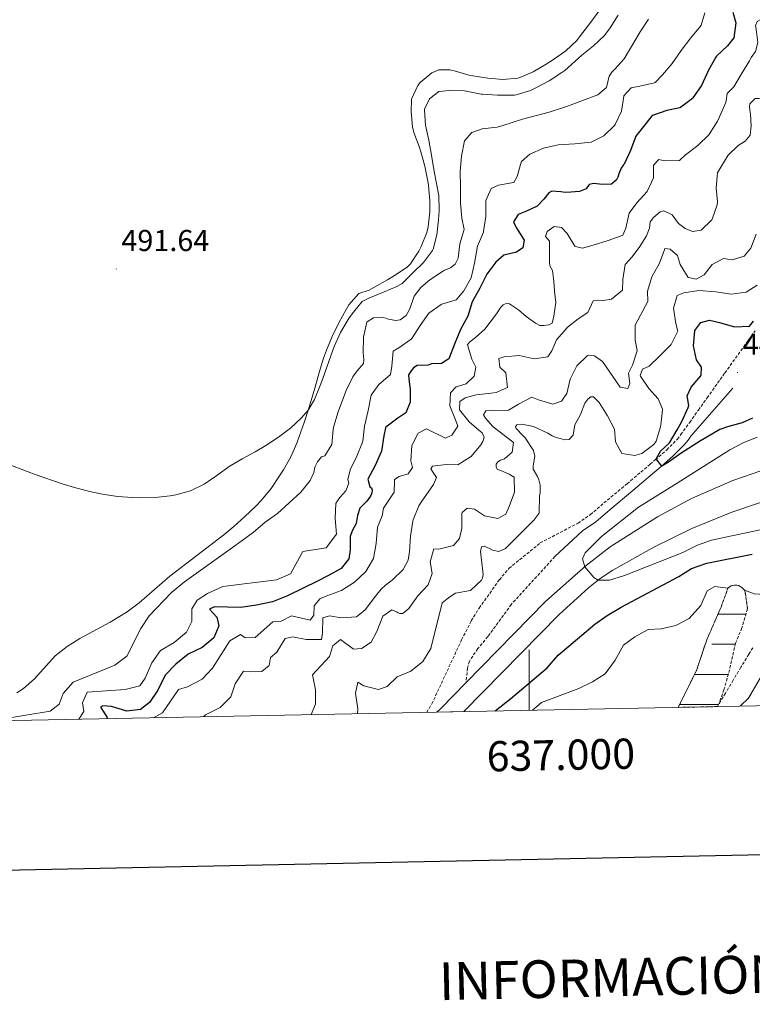
# Model space of a CAD drawing. Units: metres. Extents: x 633808 to 638321, y 4731648 to 4734705.
# Drawn here: x 636831 to 637074, y 4732006 to 4732333 of the extents above; entities that cross this region are included whole.
import ezdxf
from ezdxf.enums import TextEntityAlignment as Align

# ---------------------------------------------------------------- set-up
doc = ezdxf.new("R2010")
doc.units = ezdxf.units.M
doc.header["$MEASUREMENT"] = 0
doc.linetypes.add('TRAZOS', pattern=[0.75, 0.5, -0.25])
doc.linetypes.add('TRAZOSX2', pattern=[1.5, 1, -0.5])
for name, color, linetype, lineweight in [('Carátula', 7, 'Continuous', 5), ('Level 11', 142, 'TRAZOSX2', 13), ('Level 21', 19, 'Continuous', 0), ('Level 36', 19, 'Continuous', 40), ('Level 4', 36, 'Continuous', 30), ('Level 41', 19, 'Continuous', 0), ('Level 5', 36, 'Continuous', 0), ('Level 51', 144, 'Continuous', 13), ('Level 54', 13, 'Continuous', 0), ('Level 61', 19, 'Continuous', 0), ('Level 63', 7, 'Continuous', 0), ('Level 7', 1, 'Continuous', 0)]:
    doc.layers.add(name, color=color, linetype=linetype, lineweight=lineweight)
doc.styles.add('Arial', font='ARIAL.TTF', dxfattribs={"height": 0.2})

# ---------------------------------------------------------------- blocks, each defined once
blk = doc.blocks.new('5PATER')
at = {"layer": 'Carátula', "linetype": 'Continuous', "lineweight": 5}
h = blk.add_hatch(color=250, dxfattribs=at)
edge = h.paths.add_edge_path()
edge.add_ellipse((0, 0), major_axis=(-1.33, -1.34), ratio=0.999422, start_angle=0, end_angle=360)

msp = doc.modelspace()

# ---------------------------------------------------------------- linework, layer by layer
at = {"layer": 'Level 11', "color": 142, "linetype": 'TRAZOSX2', "lineweight": 13}
for points in [[(637063.68, 4732137.94, 441.39), (637058.94, 4732127.08, 441.34), (637055.54, 4732116.92, 441.13), (637049.5, 4732104.72, 440.63)], [(637072.45, 4732137.39, 441.53), (637070.59, 4732131.04, 441.37), (637068.49, 4732125.97, 441.37), (637066.15, 4732115.78, 441.37), (637064.65, 4732110.57, 441.26), (637062.88, 4732105.62, 441.16)], [(637074.18, 4732124.5, 441.42), (637072.85, 4732122.32, 441.39), (637070.28, 4732118.02, 441.33), (637067.72, 4732113.73, 441.27), (637065.16, 4732109.44, 441.21), (637062.88, 4732105.62, 441.16)], [(637062.88, 4732105.62, 441.16), (637062.48, 4732104.97, 441.14)]]:
    msp.add_polyline3d(points, dxfattribs=at)
at = {"layer": 'Level 21', "color": 19, "linetype": 'TRAZOSX2', "lineweight": 0}
for points in [[(636966.09, 4732103.07, 450.89), (636967.78, 4732105.85, 450.95), (636977.64, 4732127.11, 451.44), (636980.85, 4732133.38, 451.6), (636983.47, 4732137.63, 451.71), (636990.18, 4732147.01, 451.93), (636993.41, 4732150.82, 452), (637003.72, 4732159.2, 452.08), (637016.26, 4732165.77, 451.4), (637020.36, 4732168.6, 451.26), (637024.86, 4732172.47, 451.14), (637032.55, 4732178.84, 450.74), (637040.16, 4732185.3, 450.24), (637041.92, 4732186.82, 450.12), (637045.71, 4732190.09, 449.77), (637049.22, 4732193.64, 449.38), (637050.37, 4732195.11, 449.27), (637053.28, 4732199.17, 449.01), (637056.17, 4732203.25, 448.83), (637059.06, 4732207.32, 448.75), (637064.98, 4732215.59, 448.78), (637074.99, 4732229.56, 448.92)], [(637008.62, 4732154.71, 452.46), (636994.14, 4732138.86, 452.31), (636986.36, 4732128.16, 451.91), (636983.03, 4732124.19, 451.6), (636980.23, 4732120.01, 451.4), (636979.61, 4732117.72, 451.54), (636979.08, 4732112.9, 452.04)]]:
    msp.add_polyline3d(points, dxfattribs=at)
at = {"layer": 'Level 21', "color": 19, "linetype": 'Continuous', "lineweight": 0}
msp.add_polyline3d([(637008.62, 4732154.71, 452.46), (637017.79, 4732163.23, 451.4), (637022.17, 4732166.25, 451.26), (637026.76, 4732170.21, 451.14), (637034.44, 4732176.58, 450.74), (637043.85, 4732184.58, 450.12), (637047.73, 4732187.93, 449.77), (637051.44, 4732191.68, 449.38), (637052.74, 4732193.33, 449.27), (637053.69, 4732194.66, 449.18), (637067.57, 4732210.52, 448.77)], dxfattribs=at)
at = {"layer": 'Level 21', "color": 19, "linetype": 'Continuous', "lineweight": 13}
for points in [[(637077.24, 4732183.26, 459.1), (637067.62, 4732179.96, 458.4), (637053.91, 4732173.94, 457.48), (637042.6, 4732167.88, 456.75), (637026.89, 4732157.88, 455.69), (637019, 4732151.78, 455.11), (637005.55, 4732139.92, 454.16), (636979.08, 4732112.9, 452.04), (636970.71, 4732104.36, 451.37), (636969.46, 4732103.14, 451.3)], [(637084.65, 4732175.25, 459.13), (637067.25, 4732169.42, 457.94), (637054.04, 4732163.95, 457.02), (637041.59, 4732157.92, 456.22), (637027.78, 4732150.15, 455.33), (637023.59, 4732147.42, 455.01), (637019.7, 4732144.32, 454.74), (637010.02, 4732135.54, 454.16), (636978.41, 4732103.31, 451.66)]]:
    msp.add_polyline3d(points, dxfattribs=at)
at = {"layer": 'Level 21', "color": 1, "linetype": 'TRAZOS', "lineweight": 0}
for points in [[(637063.68, 4732137.94, 441.39), (637065.99, 4732144.26, 444.86)], [(637065.99, 4732144.26, 444.86), (637066.48, 4732144.65, 445.12), (637067.04, 4732144.96, 445.34), (637067.63, 4732145.15, 445.51), (637068.26, 4732145.24, 445.63), (637068.88, 4732145.21, 445.68), (637069.5, 4732145.07, 445.68), (637070.08, 4732144.82, 445.62), (637070.6, 4732144.47, 445.49), (637071.05, 4732144.03, 445.32), (637071.42, 4732143.52, 445.09), (637071.68, 4732142.95, 444.83), (637072.45, 4732137.39, 441.53)]]:
    msp.add_polyline3d(points, dxfattribs=at)
at = {"layer": 'Level 36', "color": 92, "linetype": 'Continuous', "lineweight": 0}
for points in [[(637027.83, 4732341.86, 493.72), (637020.12, 4732331.39, 493.46), (637017.11, 4732327.4, 493.35)], [(637017.11, 4732327.4, 493.35), (637015.83, 4732325.76, 493.31), (637012.26, 4732322.32, 493.14), (637008.1, 4732319.5, 492.95), (637005.66, 4732317.96, 492.88), (637001.36, 4732315.39, 493.04), (636996.76, 4732313.42, 493.3), (636996.27, 4732313.28, 493.31), (636991.29, 4732312.84, 493.31), (636986.31, 4732313.31, 493.19), (636981.35, 4732314.04, 493.01), (636980.47, 4732314.2, 492.97), (636975.66, 4732315.59, 492.57), (636973.71, 4732316.08, 492.45), (636970.09, 4732316, 492.37), (636967.76, 4732314.99, 492.28), (636963.95, 4732311.79, 492.07), (636963.16, 4732310.84, 492.03), (636961.03, 4732306.33, 492.45), (636960.9, 4732302.15, 492.37), (636961.4, 4732297.18, 492.32), (636961.8, 4732295.24, 492.28), (636963.59, 4732290.58, 491.97), (636964.18, 4732288.89, 491.86), (636965.44, 4732284.06, 491.61), (636966.44, 4732279.16, 491.44), (636966.67, 4732277.64, 491.43), (636967.08, 4732272.65, 491.43), (636967.08, 4732268.91, 491.43), (636966.6, 4732263.94, 491.43), (636966.16, 4732262.06, 491.43), (636964.26, 4732257.46, 491.07), (636963.42, 4732255.92, 491), (636960.72, 4732251.69, 491.22), (636959.59, 4732250.62, 491.26), (636955.44, 4732247.82, 491.26), (636953.07, 4732246.42, 491.26), (636948.73, 4732243.94, 491.26), (636946.96, 4732242.98, 491.26), (636943.58, 4732241.84, 491.26), (636940.2, 4732238.14, 491.26), (636939.32, 4732236.62, 491.26), (636936.95, 4732232.16, 491.21), (636934.74, 4732227.67, 491.09), (636932.81, 4732223.09, 490.93), (636931.9, 4732220.46, 490.83), (636930.45, 4732215.68, 490.65), (636929.09, 4732210.87, 490.44), (636927.7, 4732206.08, 490.19), (636927.04, 4732203.93, 490.07), (636925.48, 4732199.19, 489.76), (636923.83, 4732194.48, 489.44), (636923.03, 4732192.33, 489.3), (636920.99, 4732187.78, 489.02), (636918.54, 4732183.42, 488.75), (636917.3, 4732181.43, 488.62), (636914.46, 4732177.3, 488.29), (636911.31, 4732173.44, 487.94), (636909.41, 4732171.44, 487.76), (636905.8, 4732167.97, 487.47), (636902.08, 4732164.64, 487.25), (636898.75, 4732161.93, 487.17), (636880.87, 4732148.19, 487.05), (636870.75, 4732139.39, 487.56), (636866.76, 4732136.38, 487.78)], [(636866.76, 4732136.38, 487.78), (636861.15, 4732132.92, 488.14), (636851.1, 4732127.58, 489.16), (636846.9, 4732124.9, 489.45), (636842.88, 4732121.8, 489.6), (636836.06, 4732114.22, 489.63), (636832.33, 4732110.93, 489.71), (636830.21, 4732109.58, 489.74)]]:
    msp.add_polyline3d(points, dxfattribs=at)
at = {"layer": 'Level 36', "color": 142, "linetype": 'Continuous', "lineweight": 0}
for points in [[(637062.67, 4732135.62, 0.01), (637062.88, 4732135.62, 0.01)], [(637062.88, 4732135.62, 0.01), (637071.93, 4732135.62, 0.01)], [(637060.65, 4732125.62, 0.01), (637062.88, 4732125.62, 0.01)], [(637062.88, 4732125.62, 0.01), (637068.41, 4732125.62, 0.01)], [(637054.89, 4732115.62, 0.01), (637062.88, 4732115.62, 0.01)], [(637062.88, 4732115.62, 0.01), (637066.1, 4732115.62, 0.01)], [(637049.94, 4732105.62, 0.01), (637062.88, 4732105.62, 0.01)], [(637049.94, 4732105.62, 0.01), (637051.86, 4732105.62, 0.01)], [(637054.84, 4732105.62, 0.01), (637062.88, 4732105.62, 0.01)]]:
    msp.add_polyline3d(points, dxfattribs=at)
at = {"layer": 'Level 4', "color": 36, "linetype": 'Continuous', "lineweight": 30}
for points in [[(637067.61, 4732335.15, 475.01), (637068.55, 4732331.65, 475.01), (637067.96, 4732326.69, 475.01), (637065.81, 4732323.96, 475.01), (637062.19, 4732320.51, 475.01), (637061.98, 4732320.24, 475.01), (637059.51, 4732315.9, 475.01), (637057.19, 4732310.85, 475.01)], [(637057.19, 4732310.85, 475.01), (637054.36, 4732306.74, 475.01), (637054.21, 4732306.56, 475.01), (637050.21, 4732303.55, 475.01), (637050.03, 4732303.48, 475.01), (637045.66, 4732302.57, 475.01), (637040.94, 4732300.9, 475.01), (637040.89, 4732300.85, 475.01), (637038.9, 4732298.32, 475.01), (637035.48, 4732294.05, 475.01), (637033.71, 4732289.28, 475.01), (637031.51, 4732284.79, 475.01), (637031.38, 4732284.56, 475.01), (637030.54, 4732283.48, 475.01), (637029.77, 4732281.56, 475.01), (637029.51, 4732280.5, 475.01), (637029.06, 4732279.59, 475.01), (637027.33, 4732278.1, 475.01), (637024.26, 4732278.06, 475.01), (637021.51, 4732278.33, 475.01), (637019.95, 4732278.05, 475.01), (637018.95, 4732276.57, 475.01), (637016.7, 4732275.74, 475.01), (637013.89, 4732275.45, 475.01), (637012.04, 4732275.41, 475.01), (637010.53, 4732275.57, 475.01), (637007.56, 4732275.76, 475.01), (637006.6, 4732275.21, 475.01), (637004.96, 4732273.19, 475.01), (637002.75, 4732270.87, 475.01), (636999.12, 4732269.23, 475.01), (636996.41, 4732268.08, 475.01), (636994.9, 4732265.61, 475.01), (636995.72, 4732263.76, 475.01), (636998.42, 4732259.54, 475.01), (636997.97, 4732257.07, 475.01), (636995.88, 4732255.57, 475.01), (636991.68, 4732254.64, 475.01), (636989.02, 4732252.29, 475.01), (636986.05, 4732248.26, 475.01), (636983.7, 4732243.67, 475.01), (636981.18, 4732239.12, 475.01), (636979.69, 4732234.33, 475.01), (636977.23, 4732229.97, 475.01), (636975.31, 4732225.15, 475.01), (636973.4, 4732220.24, 475.01), (636971, 4732218.71, 475.01), (636967.71, 4732218.58, 475.01), (636966.52, 4732218.16, 475.01), (636962.88, 4732218.05, 475.01), (636961.73, 4732217.3, 475.01), (636960.97, 4732216.3, 475.01), (636960.05, 4732214.94, 475.01), (636960.1, 4732213.54, 475.01), (636960.6, 4732210.12, 475.01), (636960.56, 4732205.87, 475.01), (636959.18, 4732202.34, 475.01), (636956.51, 4732200.58, 475.01), (636952.53, 4732197.55, 475.01), (636952.44, 4732197.41, 475.01), (636951.83, 4732194.72, 475.01), (636951.05, 4732189.64, 475.01), (636948.97, 4732184.92, 475.01), (636946.58, 4732180.37, 475.01), (636947.26, 4732177.82, 475.01), (636947.76, 4732177.46, 475.01), (636948.01, 4732176.66, 475.01), (636947.86, 4732175.84, 475.01), (636947.49, 4732174.74, 475.01), (636946.27, 4732173.01, 475.01), (636943.89, 4732170.7, 475.01), (636943.1, 4732168.3, 475.01), (636942.69, 4732165.69, 475.01), (636941.32, 4732163.18, 475.01), (636940.72, 4732161.34, 475.01), (636940.73, 4732159.33, 475.01), (636940.7, 4732156.9, 475.01), (636940.24, 4732153.95, 475.01), (636937.68, 4732150.79, 475.01), (636933.33, 4732148.29, 475.01), (636930.08, 4732146.63, 475.01), (636919.91, 4732141.69, 475.01), (636914.97, 4732139.67, 475.01), (636909.67, 4732138.56, 475.01), (636904.31, 4732137.79, 475.01), (636895.74, 4732138.05, 475.01), (636894.09, 4732137.26, 475.01), (636896.49, 4732134.6, 475.01), (636897.18, 4732131.79, 475.01), (636895.45, 4732127.76, 475.01), (636891.65, 4732124.56, 475.01), (636886.98, 4732122.31, 475.01), (636882.84, 4732119.06, 475.01), (636879.39, 4732115.39, 475.01), (636876.91, 4732110.45, 475.01), (636874.15, 4732106.28, 475.01), (636871.15, 4732104.06, 475.01), (636866.61, 4732103.51, 475.01), (636861.5, 4732105.04, 475.01), (636858.62, 4732105.24, 475.01), (636857.92, 4732104.74, 475.01)], [(637074.14, 4732200.57, 450.01), (637070.65, 4732199.02, 450.01), (637065.8, 4732197.73, 450.01), (637063.32, 4732196.79, 450.01), (637058.98, 4732194.31, 450.01), (637056.89, 4732193.01, 450.01), (637050.44, 4732188.93, 450.01), (637046.25, 4732186, 450.01), (637044.01, 4732184.71, 450.01), (637042.18, 4732187.04, 450.01), (637043.63, 4732189.61, 450.01), (637046.61, 4732192.39, 450.01), (637049.18, 4732196.66, 450.01), (637050.7, 4732199.52, 450.01), (637052.76, 4732204.09, 450.01), (637052.99, 4732204.75, 450.01), (637052.45, 4732207.98, 450.01), (637053.75, 4732210.83, 450.01), (637057.01, 4732214.63, 450.01), (637057.1, 4732214.79, 450.01), (637057.24, 4732217.53, 450.01), (637055.54, 4732219.93, 450.01), (637054.6, 4732224.52, 450.01), (637054.98, 4732229.5, 450.01), (637055.01, 4732229.62, 450.01), (637057, 4732232.26, 450.01), (637059.88, 4732233.1, 450.01), (637063.2, 4732232.28, 450.01), (637068.15, 4732230.88, 450.01), (637073.15, 4732231.02, 450.01), (637074.46, 4732232.76, 450.01)], [(636988.74, 4732103.52, 450.01), (636994, 4732107.6, 450.01), (637005.97, 4732117.86, 450.01), (637009.71, 4732122.04, 450.01), (637021.8, 4732132.26, 450.01), (637025.88, 4732135.15, 450.01), (637030.54, 4732137.9, 450.01), (637049.66, 4732148.05, 450.01), (637053.88, 4732150.72, 450.01), (637058.98, 4732152.52, 450.01), (637074, 4732155.53, 450.01)], [(636857.92, 4732104.74, 475.01), (636860.04, 4732101.53, 475.01), (636860.08, 4732100.98, 475.01)]]:
    msp.add_polyline3d(points, dxfattribs=at)
at = {"layer": 'Level 5', "color": 36, "linetype": 'Continuous', "lineweight": 0}
for points in [[(636825.03, 4732100.79, 485.01), (636841.25, 4732103.44, 485.01), (636844.2, 4732105.83, 485.01), (636845.56, 4732109.31, 485.01), (636848.84, 4732113.05, 485.01), (636862.67, 4732118.65, 485.01), (636866.6, 4732121.74, 485.01), (636871.29, 4732130.85, 485.01), (636874.04, 4732135.03, 485.01), (636881.4, 4732142.83, 485.01), (636885.74, 4732146.31, 485.01), (636902.48, 4732158.28, 485.01), (636908.55, 4732162.69, 485.01), (636912.5, 4732166.08, 485.01), (636916.56, 4732169, 485.01), (636924.35, 4732176.01, 485.01), (636927.42, 4732179.96, 485.01), (636928.68, 4732182.56, 485.01), (636929, 4732184.33, 485.01), (636929.89, 4732186.14, 485.01), (636931.22, 4732187.71, 485.01), (636932.28, 4732188.09, 485.01), (636934.6, 4732191.86, 485.01), (636935.1, 4732196.85, 485.01), (636935.33, 4732197.94, 485.01), (636936.77, 4732202.72, 485.01), (636938.43, 4732207.44, 485.01), (636939.37, 4732209.75, 485.01), (636941.59, 4732214.23, 485.01), (636941.84, 4732214.61, 485.01), (636943.03, 4732216.23, 485.01), (636945.16, 4732218.74, 485.01), (636945.27, 4732219.97, 485.01), (636945.05, 4732222.28, 485.01), (636945.16, 4732227.46, 485.01), (636946.2, 4732232.34, 485.01), (636946.3, 4732232.52, 485.01), (636948.48, 4732233.88, 485.01), (636951.84, 4732233.9, 485.01), (636952.96, 4732233.5, 485.01), (636955.77, 4732232.92, 485.01), (636957.25, 4732233.15, 485.01), (636959.31, 4732234.62, 485.01), (636960.33, 4732236.6, 485.01), (636961.33, 4732239.39, 485.01), (636961.96, 4732241, 485.01), (636964.11, 4732243.9, 485.01), (636967.16, 4732246.37, 485.01), (636971.29, 4732249.18, 485.01), (636971.98, 4732249.6, 485.01), (636973.97, 4732250.38, 485.01), (636975.46, 4732251.61, 485.01), (636976.53, 4732253.62, 485.01), (636977.04, 4732258.38, 485.01), (636978.52, 4732263.16, 485.01), (636977.72, 4732266.84, 485.01), (636977.24, 4732271.82, 485.01), (636977.27, 4732277.09, 485.01), (636977.21, 4732282.32, 485.01), (636977.62, 4732287.44, 485.01), (636978.6, 4732292.46, 485.01), (636981, 4732295.23, 485.01), (636984.5, 4732296.51, 485.01), (636989.48, 4732297, 485.01), (636990.35, 4732297.2, 485.01), (636995.09, 4732298.8, 485.01), (636997.82, 4732299.68, 485.01), (637006.65, 4732302.03, 485.01), (637011.43, 4732303.5, 485.01), (637013.09, 4732304.08, 485.01), (637018.03, 4732305.97, 485.01), (637022.85, 4732307.73, 485.01), (637025.68, 4732310.22, 485.01), (637026.63, 4732313.88, 485.01), (637027.52, 4732315.3, 485.01), (637028.5, 4732316.3, 485.01), (637031.56, 4732319.66, 485.01), (637036.84, 4732328.63, 485.01), (637039.61, 4732332.8, 485.01)], [(636831.56, 4732183.66, 490.01), (636836.25, 4732181.95, 490.01), (636845.24, 4732178.86, 490.01), (636850.01, 4732177.4, 490.01), (636854.85, 4732176.18, 490.01), (636858.6, 4732175.38, 490.01), (636863.57, 4732174.61, 490.01), (636868.55, 4732174.24, 490.01), (636871.06, 4732174.14, 490.01), (636876.04, 4732174.25, 490.01), (636881.02, 4732174.84, 490.01), (636882.92, 4732175.19, 490.01), (636887.76, 4732176.53, 490.01), (636892.3, 4732178.67, 490.01), (636896.45, 4732181.6, 490.01), (636900.52, 4732184.55, 490.01), (636904.84, 4732187.04, 490.01), (636909.24, 4732189.42, 490.01), (636912.75, 4732191.48, 490.01), (636916.92, 4732194.25, 490.01), (636920.88, 4732197.29, 490.01), (636924.56, 4732200.7, 490.01), (636926.8, 4732203.22, 490.01), (636928.85, 4732206.73, 490.01), (636930.73, 4732211.36, 490.01), (636931.63, 4732213.7, 490.01), (636934.94, 4732223.13, 490.01), (636935.42, 4732224.37, 490.01), (636937.47, 4732228.94, 490.01), (636940.01, 4732233.26, 490.01), (636940.38, 4732233.79, 490.01), (636941.84, 4732235.75, 490.01), (636944.65, 4732239.22, 490.01), (636946.89, 4732240.34, 490.01), (636952.01, 4732242.41, 490.01), (636956.14, 4732244.2, 490.01), (636957.96, 4732245.2, 490.01), (636961.6, 4732248.83, 490.01), (636964.99, 4732252.14, 490.01), (636967.99, 4732256.14, 490.01), (636968.22, 4732256.6, 490.01), (636969.43, 4732261.36, 490.01), (636969.99, 4732266.33, 490.01), (636970.17, 4732269.42, 490.01), (636970.06, 4732274.42, 490.01), (636968.57, 4732282.36, 490.01), (636967.64, 4732287.73, 490.01), (636966.83, 4732292.72, 490.01), (636965.66, 4732297.7, 490.01), (636965.35, 4732302.69, 490.01), (636965.38, 4732302.97, 490.01), (636966.95, 4732306.45, 490.01), (636970.14, 4732308.81, 490.01), (636973.65, 4732309.19, 490.01), (636978.65, 4732309.06, 490.01), (636979.19, 4732309.01, 490.01), (636984.09, 4732308.02, 490.01), (636984.61, 4732307.96, 490.01), (636989.6, 4732307.6, 490.01), (636990.21, 4732307.58, 490.01), (636995.21, 4732307.63, 490.01), (636995.77, 4732307.7, 490.01), (637000.52, 4732309.22, 490.01), (637002.28, 4732310.08, 490.01), (637006.74, 4732312.43, 490.01), (637010.93, 4732315.12, 490.01), (637011.88, 4732315.86, 490.01), (637017.48, 4732320.93, 490.01), (637021.44, 4732323.96, 490.01), (637025.08, 4732327.46, 490.01), (637026.95, 4732329.91, 490.01), (637029.58, 4732334.17, 490.01)], [(636850.72, 4732100.79, 480.01), (636852.37, 4732103.34, 480.01), (636851.92, 4732106.24, 480.01), (636853.49, 4732109.71, 480.01), (636866.13, 4732110.6, 480.01), (636870.99, 4732111.86, 480.01), (636872.74, 4732114.34, 480.01), (636874.93, 4732119.47, 480.01), (636877.85, 4732123.53, 480.01), (636882.28, 4732126.26, 480.01), (636886.44, 4732129.61, 480.01), (636888.14, 4732133.18, 480.01), (636888.23, 4732137.4, 480.01), (636889.96, 4732140.25, 480.01), (636893.34, 4732142.5, 480.01), (636898.42, 4732144.77, 480.01), (636916.3, 4732146.98, 480.01), (636920.93, 4732148.93, 480.01), (636925.04, 4732156.33, 480.01), (636932.79, 4732157.6, 480.01), (636936.21, 4732162.14, 480.01), (636935.76, 4732167.28, 480.01), (636935.96, 4732172.27, 480.01), (636936.5, 4732173.16, 480.01), (636937.25, 4732174.33, 480.01), (636939.27, 4732176.47, 480.01), (636940.3, 4732179.06, 480.01), (636939.92, 4732180.26, 480.01), (636940.71, 4732183.4, 480.01), (636942.88, 4732187.95, 480.01), (636944.76, 4732192.58, 480.01), (636944.89, 4732192.97, 480.01), (636945.4, 4732197.95, 480.01), (636946.68, 4732203.13, 480.01), (636947.63, 4732208.18, 480.01), (636950.15, 4732211.71, 480.01), (636954, 4732214.92, 480.01), (636954.04, 4732215.04, 480.01), (636954.49, 4732217.81, 480.01), (636954.91, 4732222.83, 480.01), (636956.87, 4732223.88, 480.01), (636960.93, 4732226.8, 480.01), (636961.1, 4732227.02, 480.01), (636963.86, 4732231.24, 480.01), (636966.82, 4732235.33, 480.01), (636970.89, 4732238.24, 480.01), (636971.11, 4732238.36, 480.01), (636975.9, 4732239.83, 480.01), (636976.11, 4732239.98, 480.01), (636978.39, 4732242.75, 480.01), (636980.83, 4732247.11, 480.01), (636981.97, 4732252, 480.01), (636982.93, 4732257.63, 480.01), (636984.88, 4732262.24, 480.01), (636984.94, 4732262.46, 480.01), (636985.7, 4732267.42, 480.01), (636985.7, 4732272.42, 480.01), (636985.72, 4732272.71, 480.01), (636987.45, 4732276.72, 480.01), (636989.89, 4732277.83, 480.01), (636994.83, 4732278.65, 480.01), (636994.93, 4732278.73, 480.01), (636996.03, 4732280.65, 480.01), (636997.41, 4732285.46, 480.01), (636997.52, 4732285.63, 480.01), (637000.23, 4732288.07, 480.01), (637004.82, 4732290.04, 480.01), (637009.7, 4732291.16, 480.01), (637015.25, 4732291.5, 480.01), (637020.66, 4732292.04, 480.01), (637024.78, 4732294.15, 480.01), (637028.38, 4732297.61, 480.01), (637028.58, 4732297.89, 480.01), (637030.63, 4732302.38, 480.01), (637031.46, 4732307.31, 480.01), (637031.5, 4732307.41, 480.01), (637033.93, 4732310.12, 480.01), (637036.71, 4732310.62, 480.01), (637041.58, 4732311.76, 480.01), (637041.86, 4732311.88, 480.01), (637044.32, 4732314.32, 480.01), (637047.53, 4732318.15, 480.01), (637050.45, 4732322.44, 480.01), (637053.63, 4732326.68, 480.01), (637056.88, 4732330.48, 480.01), (637057.09, 4732330.81, 480.01), (637058.34, 4732334.92, 480.01)], [(637059.62, 4732294.46, 470.01), (637059.91, 4732294.82, 470.01), (637062.55, 4732299.06, 470.01), (637063.22, 4732300.4, 470.01), (637065.16, 4732305.01, 470.01), (637065.43, 4732305.73, 470.01), (637065.76, 4732308.22, 470.01), (637067.98, 4732310.4, 470.01), (637070.48, 4732314.72, 470.01), (637073.13, 4732319.06, 470.01), (637073.69, 4732320.08, 470.01), (637075.16, 4732322.07, 470.01), (637075.93, 4732325.05, 470.01), (637075.36, 4732329.46, 470.01), (637075.16, 4732330.77, 470.01), (637075.69, 4732332.01, 470.01), (637078.4, 4732333.58, 470.01)], [(637073.48, 4732301.37, 465.01), (637073.23, 4732302.62, 465.01), (637073.15, 4732303.91, 465.01), (637073.18, 4732304.75, 465.01), (637075.02, 4732306.52, 465.01), (637075.38, 4732306.58, 465.01), (637076.25, 4732306.49, 465.01), (637078.2, 4732306.73, 465.01), (637079.04, 4732307.73, 465.01), (637079.41, 4732310.17, 465.01), (637079.41, 4732311.59, 465.01), (637079.74, 4732313.14, 465.01), (637082.06, 4732316.68, 465.01), (637082.37, 4732318.03, 465.01), (637082.5, 4732319.32, 465.01), (637081.48, 4732323.8, 465.01), (637082.04, 4732326.55, 465.01), (637083.08, 4732328.59, 465.01), (637084.3, 4732330.21, 465.01), (637087.81, 4732333.75, 465.01)], [(636892.06, 4732101.61, 465.01), (636892.75, 4732102.24, 465.01), (636897.6, 4732104.66, 465.01), (636901.12, 4732108.21, 465.01), (636902.56, 4732112.55, 465.01), (636905.29, 4732116.74, 465.01), (636907.64, 4732116.46, 465.01), (636911.35, 4732116.59, 465.01), (636913.84, 4732118.58, 465.01), (636914.27, 4732121.19, 465.01), (636916.39, 4732123.05, 465.01), (636919.14, 4732127.55, 465.01), (636921.56, 4732128.08, 465.01), (636926.14, 4732127.24, 465.01), (636931.14, 4732127.23, 465.01), (636931.49, 4732129.27, 465.01), (636931.63, 4732134.44, 465.01), (636933.79, 4732135.07, 465.01), (636937.72, 4732134.38, 465.01), (636942.8, 4732134.75, 465.01), (636945.66, 4732136.99, 465.01), (636949.13, 4732141.54, 465.01), (636950.98, 4732143.88, 465.01), (636952.46, 4732145.25, 465.01), (636954.66, 4732146.86, 465.01), (636958.3, 4732150.42, 465.01), (636959.94, 4732153.47, 465.01), (636960.38, 4732156.33, 465.01), (636960.71, 4732161.48, 465.01), (636961.49, 4732166.41, 465.01), (636961.6, 4732166.86, 465.01), (636963.51, 4732171.48, 465.01), (636964.21, 4732172.74, 465.01), (636968.38, 4732178.59, 465.01), (636969.28, 4732180.96, 465.01), (636968.18, 4732182.55, 465.01), (636967.43, 4732183.77, 465.01), (636968.03, 4732184.62, 465.01), (636972.49, 4732185.22, 465.01), (636976.4, 4732185.08, 465.01), (636980.65, 4732187.71, 465.01), (636980.81, 4732187.86, 465.01), (636983.99, 4732191.68, 465.01), (636984.67, 4732192.81, 465.01), (636985.09, 4732194.28, 465.01), (636984.44, 4732195.66, 465.01), (636983.36, 4732196.64, 465.01), (636980.11, 4732199.37, 465.01), (636977, 4732203.32, 465.01), (636977.06, 4732206.12, 465.01), (636978.82, 4732207.28, 465.01), (636982.43, 4732208.36, 465.01), (636987.4, 4732208.86, 465.01), (636989.07, 4732209.07, 465.01), (636992.89, 4732210.72, 465.01), (636992.33, 4732215.57, 465.01), (636990.33, 4732217.48, 465.01), (636989.99, 4732220.38, 465.01), (636991.77, 4732220.93, 465.01), (636996.75, 4732221.32, 465.01), (637001.73, 4732220.2, 465.01), (637006.19, 4732220.91, 465.01), (637007.54, 4732222.9, 465.01), (637009.14, 4732226.59, 465.01), (637012.44, 4732230.34, 465.01), (637012.71, 4732230.59, 465.01), (637016.28, 4732233.52, 465.01), (637019.56, 4732235.6, 465.01), (637021.3, 4732239.44, 465.01), (637022.66, 4732239.64, 465.01), (637024.59, 4732239.63, 465.01), (637027.4, 4732240.05, 465.01), (637030.97, 4732243.01, 465.01), (637031.14, 4732246.56, 465.01), (637031.94, 4732251.5, 465.01), (637034.06, 4732253.93, 465.01), (637036.58, 4732257.14, 465.01), (637038.93, 4732261.05, 465.01), (637039.91, 4732263.53, 465.01), (637040.17, 4732265.63, 465.01), (637041.31, 4732267.14, 465.01), (637043.53, 4732269.01, 465.01), (637044.7, 4732269.26, 465.01), (637047.44, 4732267.98, 465.01), (637049.6, 4732265.09, 465.01), (637051.76, 4732263.4, 465.01), (637054.36, 4732262.4, 465.01), (637057.06, 4732262.85, 465.01), (637060.64, 4732266.32, 465.01), (637060.75, 4732266.51, 465.01), (637062.42, 4732271.26, 465.01), (637062.5, 4732272.28, 465.01), (637062.09, 4732276.97, 465.01), (637062.51, 4732281.94, 465.01), (637063.58, 4732283.82, 465.01), (637066.01, 4732287.79, 465.01), (637069.41, 4732290.91, 465.01), (637071.7, 4732292.41, 465.01), (637073.33, 4732294.35, 465.01), (637073.62, 4732297.46, 465.01), (637073.48, 4732301.37, 465.01)], [(636875.43, 4732101.28, 470.01), (636878.45, 4732102.89, 470.01), (636883.72, 4732110.61, 470.01), (636886.7, 4732111.57, 470.01), (636891.65, 4732114.08, 470.01), (636895.04, 4732117.76, 470.01), (636900.8, 4732126.76, 470.01), (636904.38, 4732128.89, 470.01), (636905.92, 4732127.77, 470.01), (636909.19, 4732127.87, 470.01), (636915.08, 4732133.12, 470.01), (636917.84, 4732133.24, 470.01), (636921.28, 4732135.1, 470.01), (636927.38, 4732133.65, 470.01), (636928.6, 4732135.26, 470.01), (636928.74, 4732138.32, 470.01), (636930.66, 4732140.69, 470.01), (636932.98, 4732141.72, 470.01), (636937.78, 4732143.48, 470.01), (636942.11, 4732146.18, 470.01), (636945.75, 4732149.59, 470.01), (636945.88, 4732149.75, 470.01), (636948.39, 4732154.08, 470.01), (636949.3, 4732159, 470.01), (636949.81, 4732164.4, 470.01), (636951.35, 4732168.24, 470.01), (636951.74, 4732170.76, 470.01), (636955.28, 4732175.99, 470.01), (636955.37, 4732179.48, 470.01), (636955.36, 4732180.24, 470.01), (636956.9, 4732181.25, 470.01), (636959.96, 4732182.07, 470.01), (636961.42, 4732184.26, 470.01), (636960.84, 4732186.48, 470.01), (636961.19, 4732191.47, 470.01), (636963.26, 4732195.56, 470.01), (636966.03, 4732197.05, 470.01), (636972.36, 4732193.92, 470.01), (636974.4, 4732194.94, 470.01), (636976.38, 4732197.89, 470.01), (636975.61, 4732199.97, 470.01), (636973.77, 4732204.68, 470.01), (636973.92, 4732208.99, 470.01), (636975.81, 4732210.91, 470.01), (636979.17, 4732211.93, 470.01), (636981.77, 4732214.48, 470.01), (636982.38, 4732217.48, 470.01), (636981.09, 4732220.08, 470.01), (636979.63, 4732224.88, 470.01), (636979.99, 4732225.31, 470.01), (636980.29, 4732225.77, 470.01), (636982.3, 4732227.32, 470.01), (636985.36, 4732230.07, 470.01), (636987.1, 4732232.4, 470.01), (636989.22, 4732235.16, 470.01), (636990.68, 4732237.32, 470.01), (636991.48, 4732238.09, 470.01), (636992.42, 4732238.53, 470.01), (636993.48, 4732238.47, 470.01), (636996.49, 4732236.47, 470.01), (636999.11, 4732234.29, 470.01), (637002.18, 4732232.09, 470.01), (637003.54, 4732231.28, 470.01), (637004.96, 4732231.32, 470.01), (637006.58, 4732231.49, 470.01), (637007.63, 4732232.08, 470.01), (637008.25, 4732234.38, 470.01), (637008.85, 4732238.95, 470.01), (637008.48, 4732242.66, 470.01), (637008.24, 4732245.95, 470.01), (637007.8, 4732249.49, 470.01), (637006.96, 4732251.1, 470.01), (637006.82, 4732252.21, 470.01), (637006.85, 4732257.22, 470.01), (637006.8, 4732259.26, 470.01), (637005.51, 4732260.82, 470.01), (637006.01, 4732262.42, 470.01), (637008.34, 4732264.13, 470.01), (637010.81, 4732263.79, 470.01), (637012.62, 4732261.76, 470.01), (637015.25, 4732257.53, 470.01), (637015.37, 4732257.43, 470.01), (637017.7, 4732256.93, 470.01), (637021.28, 4732257.9, 470.01), (637026.23, 4732259.46, 470.01), (637030.92, 4732261.16, 470.01), (637031.11, 4732261.28, 470.01), (637032.09, 4732263.53, 470.01), (637033.21, 4732268.48, 470.01), (637035.73, 4732271.94, 470.01), (637039.23, 4732275.66, 470.01), (637041.29, 4732280.22, 470.01), (637041.33, 4732280.37, 470.01), (637041.3, 4732284.42, 470.01), (637043.05, 4732286.28, 470.01), (637044.96, 4732285.85, 470.01), (637049.96, 4732286.01, 470.01), (637050.07, 4732286.07, 470.01), (637051.93, 4732287.87, 470.01), (637056.03, 4732290.98, 470.01), (637059.62, 4732294.46, 470.01)], [(636927.79, 4732102.31, 460.01), (636929.16, 4732105.8, 460.01), (636929.16, 4732110.53, 460.01), (636928.24, 4732115.5, 460.01), (636933.88, 4732121.53, 460.01), (636934.98, 4732125.15, 460.01), (636937.5, 4732127.2, 460.01), (636941.76, 4732123.98, 460.01), (636944.45, 4732124.23, 460.01), (636947.63, 4732126.38, 460.01), (636949.5, 4732129.84, 460.01), (636951.55, 4732134.91, 460.01), (636954.55, 4732137.09, 460.01), (636956.3, 4732136.24, 460.01), (636956.61, 4732136.04, 460.01), (636957.2, 4732135.85, 460.01), (636958.15, 4732135.88, 460.01), (636960.13, 4732137.48, 460.01), (636963.08, 4732141.63, 460.01), (636966.53, 4732145.28, 460.01), (636967.84, 4732149.14, 460.01), (636967.25, 4732152.9, 460.01), (636968.39, 4732157.21, 460.01), (636970.12, 4732157.16, 460.01), (636974.96, 4732158.37, 460.01), (636975.1, 4732158.45, 460.01), (636977, 4732160.67, 460.01), (636977.68, 4732164.12, 460.01), (636977.73, 4732169.12, 460.01), (636977.79, 4732169.32, 460.01), (636979.49, 4732170.76, 460.01), (636981.96, 4732170.42, 460.01), (636985.2, 4732168.2, 460.01), (636989.66, 4732167.35, 460.01), (636992.34, 4732168.78, 460.01), (636993.46, 4732171.26, 460.01), (636995.22, 4732176.06, 460.01), (636995.12, 4732180.97, 460.01), (636993.42, 4732182, 460.01), (636990.68, 4732183.2, 460.01), (636989.55, 4732183.53, 460.01), (636989.08, 4732184.36, 460.01), (636989.09, 4732185.37, 460.01), (636989.66, 4732186.05, 460.01), (636990.6, 4732186.66, 460.01), (636991.9, 4732187.08, 460.01), (636994.45, 4732189.32, 460.01), (636994.83, 4732192.51, 460.01), (636988.03, 4732197.84, 460.01), (636985.6, 4732200.55, 460.01), (636984.87, 4732201.66, 460.01), (636985.63, 4732202.96, 460.01), (636987.75, 4732203.14, 460.01), (636993.17, 4732203.27, 460.01), (636996.54, 4732205.16, 460.01), (637000.98, 4732207.52, 460.01), (637003.1, 4732206.62, 460.01), (637007.91, 4732205.16, 460.01), (637010.8, 4732206.23, 460.01), (637012.53, 4732208.73, 460.01), (637013.68, 4732213.45, 460.01), (637015.83, 4732217.96, 460.01), (637019.35, 4732221.32, 460.01), (637021.73, 4732221.2, 460.01), (637024.32, 4732219.33, 460.01), (637030.23, 4732210.88, 460.01), (637032.73, 4732210.46, 460.01), (637033.39, 4732212.1, 460.01), (637032.95, 4732215.5, 460.01), (637034.29, 4732218.13, 460.01), (637035.88, 4732222.87, 460.01), (637035.89, 4732222.97, 460.01), (637035.2, 4732226.45, 460.01), (637035.17, 4732231.45, 460.01), (637036.98, 4732234.68, 460.01), (637039.39, 4732239.23, 460.01), (637039.26, 4732242.7, 460.01), (637040.78, 4732247.46, 460.01), (637043.33, 4732251.98, 460.01), (637045.01, 4732256.69, 460.01), (637045.07, 4732256.77, 460.01), (637046.83, 4732256.59, 460.01), (637049.25, 4732254.52, 460.01), (637050.13, 4732251.46, 460.01), (637052.82, 4732247.25, 460.01), (637052.85, 4732247.22, 460.01), (637055.47, 4732246.66, 460.01), (637058.06, 4732248.06, 460.01), (637060.73, 4732251.47, 460.01), (637064.46, 4732253.48, 460.01), (637067.37, 4732253.1, 460.01), (637071.37, 4732254.28, 460.01), (637073.52, 4732256.93, 460.01), (637075.32, 4732261.61, 460.01)], [(636943.14, 4732102.62, 455.01), (636943.25, 4732104.25, 455.01), (636942.47, 4732109.37, 455.01), (636943.26, 4732113.1, 455.01), (636945.21, 4732111.83, 455.01), (636950.12, 4732110.64, 455.01), (636953, 4732111.67, 455.01), (636956.3, 4732114.83, 455.01), (636960.8, 4732116.68, 455.01), (636964.84, 4732119.93, 455.01), (636967.45, 4732124.21, 455.01), (636971.21, 4732139.34, 455.01), (636973.7, 4732141.38, 455.01), (636975.68, 4732142.57, 455.01), (636980.61, 4732143.49, 455.01), (636984.27, 4732146.91, 455.01), (636984.58, 4732147.55, 455.01), (636984.77, 4732148.73, 455.01), (636984.7, 4732149.71, 455.01), (636984.38, 4732152.61, 455.01), (636983.9, 4732156.43, 455.01), (636984.2, 4732157.97, 455.01), (636985.18, 4732158.19, 455.01), (636986.9, 4732157.36, 455.01), (636987.92, 4732156.77, 455.01), (636990.02, 4732156.39, 455.01), (636992.21, 4732157.39, 455.01), (636995.78, 4732160.9, 455.01), (637001.73, 4732166.86, 455.01), (637003.33, 4732169.13, 455.01), (637003.46, 4732174.81, 455.01), (637003.66, 4732175.87, 455.01), (637003.74, 4732176.99, 455.01), (637003.74, 4732178.33, 455.01), (637003.31, 4732180.11, 455.01), (637002.78, 4732181.25, 455.01), (637001.39, 4732183.68, 455.01), (637001.39, 4732184.82, 455.01), (637001.88, 4732187.96, 455.01), (637001.53, 4732189.89, 455.01), (636998.68, 4732194.01, 455.01), (636997.95, 4732194.87, 455.01), (636995.78, 4732197.14, 455.01), (636995.54, 4732197.66, 455.01), (636995.92, 4732198.32, 455.01), (636997.64, 4732198.63, 455.01), (637001.46, 4732197.85, 455.01), (637006.21, 4732195.55, 455.01), (637007.71, 4732194.77, 455.01), (637009.04, 4732194.16, 455.01), (637010.3, 4732193.8, 455.01), (637011.9, 4732193.41, 455.01), (637013.33, 4732193.47, 455.01), (637014.64, 4732194.9, 455.01), (637015.23, 4732198.41, 455.01), (637017.06, 4732201.8, 455.01), (637018.48, 4732205.52, 455.01), (637019.46, 4732206.83, 455.01), (637020.45, 4732207.61, 455.01), (637021.4, 4732207.66, 455.01), (637023.23, 4732205.8, 455.01), (637025.99, 4732201.33, 455.01), (637028.36, 4732196.93, 455.01), (637028.66, 4732192.72, 455.01), (637030.79, 4732188.83, 455.01), (637035.05, 4732188.2, 455.01), (637037.42, 4732188.84, 455.01), (637041.41, 4732191.88, 455.01), (637042.13, 4732192.97, 455.01), (637043.65, 4732197.73, 455.01), (637043.77, 4732198.4, 455.01), (637044.26, 4732203.38, 455.01), (637044.25, 4732203.52, 455.01), (637042.88, 4732207.02, 455.01), (637039.76, 4732210.41, 455.01), (637036.92, 4732214.54, 455.01), (637036.84, 4732214.71, 455.01), (637037.66, 4732216.85, 455.01), (637039.85, 4732217.8, 455.01), (637043.44, 4732221.27, 455.01), (637047.1, 4732225, 455.01), (637049.37, 4732229.45, 455.01), (637048.65, 4732231.97, 455.01), (637047.9, 4732236.98, 455.01), (637049.17, 4732241.2, 455.01), (637051.39, 4732242.15, 455.01), (637056.34, 4732242.85, 455.01), (637062, 4732242.44, 455.01), (637067.02, 4732241.68, 455.01), (637071.98, 4732242.38, 455.01), (637075.65, 4732244.64, 455.01)], [(637075.66, 4732194.23, 455.01), (637070.99, 4732192.4, 455.01), (637066.57, 4732190.07, 455.01), (637048.21, 4732178.48, 455.01), (637036.27, 4732171.03, 455.01), (637024.06, 4732161.35, 455.01), (637018.63, 4732155.95, 455.01), (637017.71, 4732153.93, 455.01), (637018.49, 4732151.34, 455.01), (637021.48, 4732147.77, 455.01), (637022.92, 4732146.92, 455.01)], [(636826.9, 4732185.47, 490.01), (636831.56, 4732183.66, 490.01)], [(637022.92, 4732146.92, 455.01), (637026.7, 4732146.88, 455.01), (637031.67, 4732148.41, 455.01), (637051, 4732156.1, 455.01), (637055.83, 4732158.45, 455.01), (637060.55, 4732160.11, 455.01), (637081.82, 4732164.61, 455.01), (637097.52, 4732166.7, 455.01), (637107.87, 4732167.23, 455.01), (637113.62, 4732166.94, 455.01), (637118.88, 4732166.29, 455.01), (637124.6, 4732164.74, 455.01), (637128.73, 4732161.97, 455.01), (637130.15, 4732158.56, 455.01), (637129.92, 4732154.32, 455.01), (637127.05, 4732143.86, 455.01), (637127.04, 4732138.86, 455.01), (637127.92, 4732133.56, 455.01), (637130.04, 4732128.77, 455.01), (637133.1, 4732123.93, 455.01), (637136.4, 4732120.17, 455.01), (637150.13, 4732110.17, 455.01), (637153.76, 4732106.78, 455.01)], [(637071.42, 4732143.52, 445.01), (637074.72, 4732142.36, 445.01), (637079.92, 4732142.01, 445.01), (637084.81, 4732143.08, 445.01), (637089.1, 4732145.91, 445.01), (637094, 4732147.27, 445.01), (637098.01, 4732146.33, 445.01), (637106.4, 4732142.11, 445.01), (637109.56, 4732138.43, 445.01), (637112.57, 4732133.08, 445.01), (637112.84, 4732131.25, 445.01), (637109.63, 4732133.97, 445.01), (637106.62, 4732138.02, 445.01), (637102.84, 4732141.27, 445.01), (637099.25, 4732141.88, 445.01), (637095.55, 4732140.66, 445.01), (637087.18, 4732134.34, 445.01), (637085.33, 4732130.53, 445.01), (637083.48, 4732125.13, 445.01), (637077.86, 4732116.47, 445.01), (637072.84, 4732107.76, 445.01), (637070.04, 4732105.12, 445.01)], [(637001.21, 4732103.76, 445.01), (637004.13, 4732106.3, 445.01), (637016.47, 4732110.92, 445.01), (637021.04, 4732113.13, 445.01), (637025.25, 4732115.83, 445.01), (637028.55, 4732120.32, 445.01), (637031.34, 4732125.3, 445.01), (637035.07, 4732128.12, 445.01), (637039.48, 4732130.47, 445.01), (637043.83, 4732130.72, 445.01), (637048.71, 4732131.81, 445.01), (637053.13, 4732134.15, 445.01), (637056.93, 4732138.48, 445.01), (637059.04, 4732143.34, 445.01), (637061.65, 4732144.81, 445.01), (637065.99, 4732144.26, 445.01)]]:
    msp.add_polyline3d(points, dxfattribs=at)
at = {"layer": 'Level 51', "color": 142, "linetype": 'TRAZOSX2', "lineweight": 13}
msp.add_polyline3d([(637062.88, 4732105.62, 0.01), (637062.48, 4732104.97, 0.01), (637049.5, 4732104.72, 0.01), (637055.54, 4732116.92, 0.01), (637058.94, 4732127.08, 0.01), (637063.68, 4732137.94, 0.01), (637065.99, 4732144.26, 0.01), (637066.48, 4732144.65, 0.01), (637067.04, 4732144.96, 0.01), (637067.63, 4732145.15, 0.01), (637068.26, 4732145.24, 0.01), (637068.88, 4732145.21, 0.01), (637069.5, 4732145.07, 0.01), (637070.08, 4732144.82, 0.01), (637070.6, 4732144.47, 0.01), (637071.05, 4732144.03, 0.01), (637071.42, 4732143.52, 0.01), (637071.68, 4732142.95, 0.01), (637072.45, 4732137.39, 0.01), (637070.59, 4732131.04, 0.01), (637068.49, 4732125.97, 0.01), (637066.15, 4732115.78, 0.01), (637064.65, 4732110.57, 0.01), (637062.88, 4732105.62, 0.01)], close=True, dxfattribs=at)
at = {"layer": 'Level 54', "color": 13, "linetype": 'Continuous', "lineweight": 0}
msp.add_polyline3d([(637084.65, 4732175.25, 459.13), (637067.25, 4732169.42, 457.94), (637054.04, 4732163.95, 457.02), (637041.59, 4732157.92, 456.22), (637027.78, 4732150.15, 455.33), (637023.59, 4732147.42, 455.01), (637019.7, 4732144.32, 454.74), (637010.02, 4732135.54, 454.16), (636978.41, 4732103.31, 451.66), (636969.46, 4732103.14, 451.3), (636970.71, 4732104.36, 451.37), (636979.08, 4732112.9, 452.04), (637005.55, 4732139.92, 454.16), (637019, 4732151.78, 455.11), (637026.89, 4732157.88, 455.69), (637042.6, 4732167.88, 456.75), (637053.91, 4732173.94, 457.48), (637067.62, 4732179.96, 458.4), (637077.24, 4732183.26, 459.1)], dxfattribs=at)
at = {"layer": 'Level 61', "color": 19, "linetype": 'Continuous', "lineweight": 0}
msp.add_polyline3d([(634737.83, 4732059.04, 517.3), (634692.72, 4734372.39, 483.79), (638102.88, 4734439.77, 0.01), (638149.12, 4732126.44, 0.01), (634737.83, 4732059.04, 517.3)], close=True, dxfattribs=at)
at = {"layer": 'Level 63', "linetype": 'Continuous', "lineweight": 30}
msp.add_polyline3d([(634617.53, 4734420.76, -0.24), (634667.26, 4732006.29, -0.24), (638221.5, 4732079.52, -0.24), (638171.84, 4734490.99, -0.24), (634617.53, 4734420.76, -0.24)], dxfattribs=at)
at = {"layer": 'Level 63', "linetype": 'Continuous', "lineweight": 0}
msp.add_polyline3d([(637000, 4732103.74, 0.01), (637000, 4732123.74, 0.01)], dxfattribs=at)

# ---------------------------------------------------------------- block references
at = {"layer": 'Level 7', "color": 19, "linetype": 'Continuous', "lineweight": 0, "xscale": 0.09999983015004542, "yscale": 0.09999983015004542}
for p in [(636863.1, 4732250.03, 491.65), (637069.12, 4732215.68, 448.78)]:
    msp.add_blockref('5PATER', p, dxfattribs=at)

# ---------------------------------------------------------------- texts
at = {"layer": 'Level 41', "color": 19, "linetype": 'Continuous', "lineweight": 0, "style": 'Arial'}
for s, p in [('491.64', (636864.83, 4732253.78, 491.65)), ('448.77', (637070.92, 4732219.43, 448.78))]:
    msp.add_text(s, height=7, dxfattribs=at).set_placement(p, align=Align.BOTTOM_LEFT)
at = {"layer": 'Level 63', "linetype": 'Continuous', "lineweight": 0, "style": 'Arial'}
msp.add_text('637.000', height=10, rotation=1.1319, dxfattribs=at).set_placement((637010.46, 4732093.94, 0.01), align=Align.TOP_CENTER)
msp.add_text('INFORMACIÓN GENERAL', height=12.4999, rotation=1.3153, dxfattribs=at).set_placement((637066.98, 4732016.09, -0.24), align=Align.MIDDLE_CENTER)

doc.saveas('drawing.dxf')
